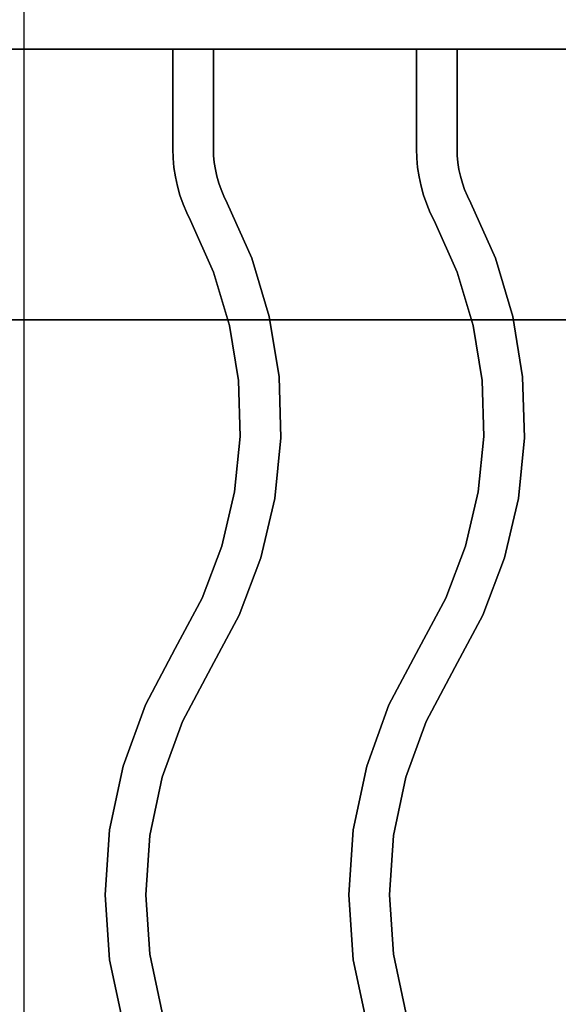
# Model space of a CAD drawing. Extents: x -98 to 98, y -20 to 20.
# Drawn here: x 86 to 90, y 5 to 13 of the extents above; entities that cross this region are included whole.
import ezdxf

# ---------------------------------------------------------------- set-up
doc = ezdxf.new("R2010")
doc.units = 0
doc.layers.add('3D-CASTIRON', color=251, linetype='CONTINUOUS')
doc.layers.add('3D-FLAT', color=7, linetype='CONTINUOUS')

msp = doc.modelspace()

# ---------------------------------------------------------------- linework, layer by layer
at = {"layer": '3D-CASTIRON'}
for points in [[(98, 14.55, 35), (86, 14.55, 35), (86, 1.05, 35), (98, 1.05, 35)], [(97.75, 14.3, 35), (86.25, 14.3, 35), (86.25, 1.3, 35), (97.75, 1.3, 35)], [(98, 14.05, 36), (86, 14.05, 36), (86, 12.55, 36), (98, 12.55, 36)], [(98, 14.05, 35.5), (86, 14.05, 35.5), (86, 12.55, 35.5), (98, 12.55, 35.5)], [(98, 12.55, 35.5), (86, 12.55, 35.5), (86, 12.55, 36), (98, 12.55, 36)], [(87.35, 12.55, 36), (87.35, 12.55, 35.5), (87.65, 12.55, 35.5), (87.65, 12.55, 36)], [(87.35, 11.8133, 36), (87.35, 11.8133, 35.5), (87.35, 12.55, 35.5), (87.35, 12.55, 36)], [(87.65, 11.8178, 36), (87.65, 11.8178, 35.5), (87.65, 12.55, 35.5), (87.65, 12.55, 36)], [(89.15, 12.55, 36), (89.15, 12.55, 35.5), (89.45, 12.55, 35.5), (89.45, 12.55, 36)], [(89.15, 11.8133, 36), (89.15, 11.8133, 35.5), (89.15, 12.55, 35.5), (89.15, 12.55, 36)], [(89.45, 11.8178, 36), (89.45, 11.8178, 35.5), (89.45, 12.55, 35.5), (89.45, 12.55, 36)], [(87.3521, 11.7457, 36), (87.3521, 11.7457, 35.5), (87.35, 11.8133, 35.5), (87.35, 11.8133, 36)], [(87.6516, 11.7639, 36), (87.6516, 11.7639, 35.5), (87.65, 11.8178, 35.5), (87.65, 11.8178, 36)], [(89.1521, 11.7457, 36), (89.1521, 11.7457, 35.5), (89.15, 11.8133, 35.5), (89.15, 11.8133, 36)], [(89.4516, 11.7639, 36), (89.4516, 11.7639, 35.5), (89.45, 11.8178, 35.5), (89.45, 11.8178, 36)], [(87.3584, 11.6761, 36), (87.3584, 11.6761, 35.5), (87.3521, 11.7457, 35.5), (87.3521, 11.7457, 36)], [(87.6563, 11.7125, 36), (87.6563, 11.7125, 35.5), (87.6516, 11.7639, 35.5), (87.6516, 11.7639, 36)], [(89.1584, 11.6761, 36), (89.1584, 11.6761, 35.5), (89.1521, 11.7457, 35.5), (89.1521, 11.7457, 36)], [(89.4563, 11.7125, 36), (89.4563, 11.7125, 35.5), (89.4516, 11.7639, 35.5), (89.4516, 11.7639, 36)], [(87.369, 11.607, 36), (87.369, 11.607, 35.5), (87.3584, 11.6761, 35.5), (87.3584, 11.6761, 36)], [(87.6642, 11.6614, 36), (87.6642, 11.6614, 35.5), (87.6563, 11.7125, 35.5), (87.6563, 11.7125, 36)], [(87.6751, 11.6109, 36), (87.6751, 11.6109, 35.5), (87.6642, 11.6614, 35.5), (87.6642, 11.6614, 36)], [(89.169, 11.607, 36), (89.169, 11.607, 35.5), (89.1584, 11.6761, 35.5), (89.1584, 11.6761, 36)], [(89.4642, 11.6614, 36), (89.4642, 11.6614, 35.5), (89.4563, 11.7125, 35.5), (89.4563, 11.7125, 36)], [(89.4751, 11.6109, 36), (89.4751, 11.6109, 35.5), (89.4642, 11.6614, 35.5), (89.4642, 11.6614, 36)], [(87.3838, 11.5387, 36), (87.3838, 11.5387, 35.5), (87.369, 11.607, 35.5), (87.369, 11.607, 36)], [(87.689, 11.5612, 36), (87.689, 11.5612, 35.5), (87.6751, 11.6109, 35.5), (87.6751, 11.6109, 36)], [(89.1838, 11.5387, 36), (89.1838, 11.5387, 35.5), (89.169, 11.607, 35.5), (89.169, 11.607, 36)], [(89.489, 11.5612, 36), (89.489, 11.5612, 35.5), (89.4751, 11.6109, 35.5), (89.4751, 11.6109, 36)], [(87.4026, 11.4714, 36), (87.4026, 11.4714, 35.5), (87.3838, 11.5387, 35.5), (87.3838, 11.5387, 36)], [(87.706, 11.5124, 36), (87.706, 11.5124, 35.5), (87.689, 11.5612, 35.5), (87.689, 11.5612, 36)], [(87.7259, 11.4647, 36), (87.7259, 11.4647, 35.5), (87.706, 11.5124, 35.5), (87.706, 11.5124, 36)], [(89.2026, 11.4714, 36), (89.2026, 11.4714, 35.5), (89.1838, 11.5387, 35.5), (89.1838, 11.5387, 36)], [(89.506, 11.5124, 36), (89.506, 11.5124, 35.5), (89.489, 11.5612, 35.5), (89.489, 11.5612, 36)], [(89.5259, 11.4647, 36), (89.5259, 11.4647, 35.5), (89.506, 11.5124, 35.5), (89.506, 11.5124, 36)], [(87.4256, 11.4053, 36), (87.4256, 11.4053, 35.5), (87.4026, 11.4714, 35.5), (87.4026, 11.4714, 36)], [(87.7518, 11.4119, 36), (87.7518, 11.4119, 35.5), (87.7259, 11.4647, 35.5), (87.7259, 11.4647, 36)], [(89.2256, 11.4053, 36), (89.2256, 11.4053, 35.5), (89.2026, 11.4714, 35.5), (89.2026, 11.4714, 36)], [(89.5518, 11.4119, 36), (89.5518, 11.4119, 35.5), (89.5259, 11.4647, 35.5), (89.5259, 11.4647, 36)], [(87.4525, 11.3408, 36), (87.4525, 11.3408, 35.5), (87.4256, 11.4053, 35.5), (87.4256, 11.4053, 36)], [(87.9332, 11.0067, 36), (87.9332, 11.0067, 35.5), (87.7518, 11.4119, 35.5), (87.7518, 11.4119, 36)], [(89.2525, 11.3408, 36), (89.2525, 11.3408, 35.5), (89.2256, 11.4053, 35.5), (89.2256, 11.4053, 36)], [(89.7332, 11.0067, 36), (89.7332, 11.0067, 35.5), (89.5518, 11.4119, 35.5), (89.5518, 11.4119, 36)], [(87.4801, 11.2845, 36), (87.4801, 11.2845, 35.5), (87.4525, 11.3408, 35.5), (87.4525, 11.3408, 36)], [(87.6515, 10.902, 36), (87.6515, 10.902, 35.5), (87.4801, 11.2845, 35.5), (87.4801, 11.2845, 36)], [(89.2801, 11.2845, 36), (89.2801, 11.2845, 35.5), (89.2525, 11.3408, 35.5), (89.2525, 11.3408, 36)], [(89.4515, 10.902, 36), (89.4515, 10.902, 35.5), (89.2801, 11.2845, 35.5), (89.2801, 11.2845, 36)], [(88.0626, 10.5746, 36), (88.0626, 10.5746, 35.5), (87.9332, 11.0067, 35.5), (87.9332, 11.0067, 36)], [(89.8626, 10.5746, 36), (89.8626, 10.5746, 35.5), (89.7332, 11.0067, 35.5), (89.7332, 11.0067, 36)], [(87.7696, 10.5073, 36), (87.7696, 10.5073, 35.5), (87.6515, 10.902, 35.5), (87.6515, 10.902, 36)], [(89.5696, 10.5073, 36), (89.5696, 10.5073, 35.5), (89.4515, 10.902, 35.5), (89.4515, 10.902, 36)], [(88.1346, 10.1293, 36), (88.1346, 10.1293, 35.5), (88.0626, 10.5746, 35.5), (88.0626, 10.5746, 36)], [(89.9346, 10.1293, 36), (89.9346, 10.1293, 35.5), (89.8626, 10.5746, 35.5), (89.8626, 10.5746, 36)], [(87.8354, 10.1007, 36), (87.8354, 10.1007, 35.5), (87.7696, 10.5073, 35.5), (87.7696, 10.5073, 36)], [(89.6354, 10.1007, 36), (89.6354, 10.1007, 35.5), (89.5696, 10.5073, 35.5), (89.5696, 10.5073, 36)], [(88.1482, 9.6783, 36), (88.1482, 9.6783, 35.5), (88.1346, 10.1293, 35.5), (88.1346, 10.1293, 36)], [(89.9482, 9.6783, 36), (89.9482, 9.6783, 35.5), (89.9346, 10.1293, 35.5), (89.9346, 10.1293, 36)], [(87.8477, 9.6889, 36), (87.8477, 9.6889, 35.5), (87.8354, 10.1007, 35.5), (87.8354, 10.1007, 36)], [(89.6477, 9.6889, 36), (89.6477, 9.6889, 35.5), (89.6354, 10.1007, 35.5), (89.6354, 10.1007, 36)], [(87.8065, 9.279, 36), (87.8065, 9.279, 35.5), (87.8477, 9.6889, 35.5), (87.8477, 9.6889, 36)], [(89.6065, 9.279, 36), (89.6065, 9.279, 35.5), (89.6477, 9.6889, 35.5), (89.6477, 9.6889, 36)], [(88.103, 9.2295, 36), (88.103, 9.2295, 35.5), (88.1482, 9.6783, 35.5), (88.1482, 9.6783, 36)], [(89.903, 9.2295, 36), (89.903, 9.2295, 35.5), (89.9482, 9.6783, 35.5), (89.9482, 9.6783, 36)], [(87.7123, 8.878, 36), (87.7123, 8.878, 35.5), (87.8065, 9.279, 35.5), (87.8065, 9.279, 36)], [(89.5123, 8.878, 36), (89.5123, 8.878, 35.5), (89.6065, 9.279, 35.5), (89.6065, 9.279, 36)], [(87.9999, 8.7903, 36), (87.9999, 8.7903, 35.5), (88.103, 9.2295, 35.5), (88.103, 9.2295, 36)], [(89.7999, 8.7903, 36), (89.7999, 8.7903, 35.5), (89.903, 9.2295, 35.5), (89.903, 9.2295, 36)], [(87.5668, 8.4926, 36), (87.5668, 8.4926, 35.5), (87.7123, 8.878, 35.5), (87.7123, 8.878, 36)], [(89.3668, 8.4926, 36), (89.3668, 8.4926, 35.5), (89.5123, 8.878, 35.5), (89.5123, 8.878, 36)], [(87.8405, 8.3683, 36), (87.8405, 8.3683, 35.5), (87.9999, 8.7903, 35.5), (87.9999, 8.7903, 36)], [(89.6405, 8.3683, 36), (89.6405, 8.3683, 35.5), (89.7999, 8.7903, 35.5), (89.7999, 8.7903, 36)], [(87.3676, 8.1205, 36), (87.3676, 8.1205, 35.5), (87.5668, 8.4926, 35.5), (87.5668, 8.4926, 36)], [(89.1676, 8.1205, 36), (89.1676, 8.1205, 35.5), (89.3668, 8.4926, 35.5), (89.3668, 8.4926, 36)], [(87.6324, 7.9795, 36), (87.6324, 7.9795, 35.5), (87.8405, 8.3683, 35.5), (87.8405, 8.3683, 36)], [(89.4324, 7.9795, 36), (89.4324, 7.9795, 35.5), (89.6405, 8.3683, 35.5), (89.6405, 8.3683, 36)], [(87.147, 7.7039, 36), (87.147, 7.7039, 35.5), (87.3676, 8.1205, 35.5), (87.3676, 8.1205, 36)], [(88.947, 7.7039, 36), (88.947, 7.7039, 35.5), (89.1676, 8.1205, 35.5), (89.1676, 8.1205, 36)], [(87.4219, 7.582, 36), (87.4219, 7.582, 35.5), (87.6324, 7.9795, 35.5), (87.6324, 7.9795, 36)], [(89.2219, 7.582, 36), (89.2219, 7.582, 35.5), (89.4324, 7.9795, 35.5), (89.4324, 7.9795, 36)], [(86.9829, 7.2513, 36), (86.9829, 7.2513, 35.5), (87.147, 7.7039, 35.5), (87.147, 7.7039, 36)], [(88.7829, 7.2513, 36), (88.7829, 7.2513, 35.5), (88.947, 7.7039, 35.5), (88.947, 7.7039, 36)], [(87.272, 7.1687, 36), (87.272, 7.1687, 35.5), (87.4219, 7.582, 35.5), (87.4219, 7.582, 36)], [(89.072, 7.1687, 36), (89.072, 7.1687, 35.5), (89.2219, 7.582, 35.5), (89.2219, 7.582, 36)], [(86.8831, 6.7803, 36), (86.8831, 6.7803, 35.5), (86.9829, 7.2513, 35.5), (86.9829, 7.2513, 36)], [(88.6831, 6.7803, 36), (88.6831, 6.7803, 35.5), (88.7829, 7.2513, 35.5), (88.7829, 7.2513, 36)], [(87.1809, 6.7386, 36), (87.1809, 6.7386, 35.5), (87.272, 7.1687, 35.5), (87.272, 7.1687, 36)], [(88.9809, 6.7386, 36), (88.9809, 6.7386, 35.5), (89.072, 7.1687, 35.5), (89.072, 7.1687, 36)], [(86.8496, 6.3, 36), (86.8496, 6.3, 35.5), (86.8831, 6.7803, 35.5), (86.8831, 6.7803, 36)], [(88.6496, 6.3, 36), (88.6496, 6.3, 35.5), (88.6831, 6.7803, 35.5), (88.6831, 6.7803, 36)], [(87.1504, 6.3, 36), (87.1504, 6.3, 35.5), (87.1809, 6.7386, 35.5), (87.1809, 6.7386, 36)], [(88.9504, 6.3, 36), (88.9504, 6.3, 35.5), (88.9809, 6.7386, 35.5), (88.9809, 6.7386, 36)], [(86.8831, 5.8197, 36), (86.8831, 5.8197, 35.5), (86.8496, 6.3, 35.5), (86.8496, 6.3, 36)], [(87.1809, 5.8614, 36), (87.1809, 5.8614, 35.5), (87.1504, 6.3, 35.5), (87.1504, 6.3, 36)], [(88.6831, 5.8197, 36), (88.6831, 5.8197, 35.5), (88.6496, 6.3, 35.5), (88.6496, 6.3, 36)], [(88.9809, 5.8614, 36), (88.9809, 5.8614, 35.5), (88.9504, 6.3, 35.5), (88.9504, 6.3, 36)], [(87.272, 5.4313, 36), (87.272, 5.4313, 35.5), (87.1809, 5.8614, 35.5), (87.1809, 5.8614, 36)], [(89.072, 5.4313, 36), (89.072, 5.4313, 35.5), (88.9809, 5.8614, 35.5), (88.9809, 5.8614, 36)], [(86.9829, 5.3487, 36), (86.9829, 5.3487, 35.5), (86.8831, 5.8197, 35.5), (86.8831, 5.8197, 36)], [(88.7829, 5.3487, 36), (88.7829, 5.3487, 35.5), (88.6831, 5.8197, 35.5), (88.6831, 5.8197, 36)]]:
    msp.add_3dface(points, dxfattribs=at)
at = {"layer": '3D-CASTIRON', "invisible_edges": 15}
for points in [[(87.35, 11.8133, 35.5), (87.65, 11.8178, 35.5), (87.65, 12.55, 35.5), (87.35, 12.55, 35.5)], [(87.35, 11.8133, 36), (87.65, 11.8178, 36), (87.65, 12.55, 36), (87.35, 12.55, 36)], [(89.15, 11.8133, 35.5), (89.45, 11.8178, 35.5), (89.45, 12.55, 35.5), (89.15, 12.55, 35.5)], [(89.15, 11.8133, 36), (89.45, 11.8178, 36), (89.45, 12.55, 36), (89.15, 12.55, 36)], [(87.3521, 11.7457, 35.5), (87.6516, 11.7639, 35.5), (87.65, 11.8178, 35.5), (87.35, 11.8133, 35.5)], [(87.3521, 11.7457, 36), (87.6516, 11.7639, 36), (87.65, 11.8178, 36), (87.35, 11.8133, 36)], [(89.1521, 11.7457, 35.5), (89.4516, 11.7639, 35.5), (89.45, 11.8178, 35.5), (89.15, 11.8133, 35.5)], [(89.1521, 11.7457, 36), (89.4516, 11.7639, 36), (89.45, 11.8178, 36), (89.15, 11.8133, 36)], [(87.3584, 11.6761, 35.5), (87.6563, 11.7125, 35.5), (87.6516, 11.7639, 35.5), (87.3521, 11.7457, 35.5)], [(87.3584, 11.6761, 36), (87.6563, 11.7125, 36), (87.6516, 11.7639, 36), (87.3521, 11.7457, 36)], [(89.1584, 11.6761, 35.5), (89.4563, 11.7125, 35.5), (89.4516, 11.7639, 35.5), (89.1521, 11.7457, 35.5)], [(89.1584, 11.6761, 36), (89.4563, 11.7125, 36), (89.4516, 11.7639, 36), (89.1521, 11.7457, 36)], [(87.369, 11.607, 35.5), (87.6642, 11.6614, 35.5), (87.6563, 11.7125, 35.5), (87.3584, 11.6761, 35.5)], [(87.369, 11.607, 36), (87.6642, 11.6614, 36), (87.6563, 11.7125, 36), (87.3584, 11.6761, 36)], [(87.3838, 11.5387, 35.5), (87.6751, 11.6109, 35.5), (87.6642, 11.6614, 35.5), (87.369, 11.607, 35.5)], [(87.3838, 11.5387, 36), (87.6751, 11.6109, 36), (87.6642, 11.6614, 36), (87.369, 11.607, 36)], [(89.169, 11.607, 35.5), (89.4642, 11.6614, 35.5), (89.4563, 11.7125, 35.5), (89.1584, 11.6761, 35.5)], [(89.169, 11.607, 36), (89.4642, 11.6614, 36), (89.4563, 11.7125, 36), (89.1584, 11.6761, 36)], [(89.1838, 11.5387, 35.5), (89.4751, 11.6109, 35.5), (89.4642, 11.6614, 35.5), (89.169, 11.607, 35.5)], [(89.1838, 11.5387, 36), (89.4751, 11.6109, 36), (89.4642, 11.6614, 36), (89.169, 11.607, 36)], [(87.4026, 11.4714, 35.5), (87.689, 11.5612, 35.5), (87.6751, 11.6109, 35.5), (87.3838, 11.5387, 35.5)], [(87.4026, 11.4714, 36), (87.689, 11.5612, 36), (87.6751, 11.6109, 36), (87.3838, 11.5387, 36)], [(89.2026, 11.4714, 35.5), (89.489, 11.5612, 35.5), (89.4751, 11.6109, 35.5), (89.1838, 11.5387, 35.5)], [(89.2026, 11.4714, 36), (89.489, 11.5612, 36), (89.4751, 11.6109, 36), (89.1838, 11.5387, 36)], [(87.4256, 11.4053, 35.5), (87.706, 11.5124, 35.5), (87.689, 11.5612, 35.5), (87.4026, 11.4714, 35.5)], [(87.4256, 11.4053, 36), (87.706, 11.5124, 36), (87.689, 11.5612, 36), (87.4026, 11.4714, 36)], [(87.4525, 11.3408, 35.5), (87.7259, 11.4647, 35.5), (87.706, 11.5124, 35.5), (87.4256, 11.4053, 35.5)], [(87.4525, 11.3408, 36), (87.7259, 11.4647, 36), (87.706, 11.5124, 36), (87.4256, 11.4053, 36)], [(89.2256, 11.4053, 35.5), (89.506, 11.5124, 35.5), (89.489, 11.5612, 35.5), (89.2026, 11.4714, 35.5)], [(89.2256, 11.4053, 36), (89.506, 11.5124, 36), (89.489, 11.5612, 36), (89.2026, 11.4714, 36)], [(89.2525, 11.3408, 35.5), (89.5259, 11.4647, 35.5), (89.506, 11.5124, 35.5), (89.2256, 11.4053, 35.5)], [(89.2525, 11.3408, 36), (89.5259, 11.4647, 36), (89.506, 11.5124, 36), (89.2256, 11.4053, 36)], [(87.4801, 11.2845, 35.5), (87.7518, 11.4119, 35.5), (87.7259, 11.4647, 35.5), (87.4525, 11.3408, 35.5)], [(87.4801, 11.2845, 36), (87.7518, 11.4119, 36), (87.7259, 11.4647, 36), (87.4525, 11.3408, 36)], [(89.2801, 11.2845, 35.5), (89.5518, 11.4119, 35.5), (89.5259, 11.4647, 35.5), (89.2525, 11.3408, 35.5)], [(89.2801, 11.2845, 36), (89.5518, 11.4119, 36), (89.5259, 11.4647, 36), (89.2525, 11.3408, 36)], [(87.6515, 10.902, 35.5), (87.9332, 11.0067, 35.5), (87.7518, 11.4119, 35.5), (87.4801, 11.2845, 35.5)], [(87.6515, 10.902, 36), (87.9332, 11.0067, 36), (87.7518, 11.4119, 36), (87.4801, 11.2845, 36)], [(89.4515, 10.902, 35.5), (89.7332, 11.0067, 35.5), (89.5518, 11.4119, 35.5), (89.2801, 11.2845, 35.5)], [(89.4515, 10.902, 36), (89.7332, 11.0067, 36), (89.5518, 11.4119, 36), (89.2801, 11.2845, 36)], [(87.7696, 10.5073, 35.5), (88.0626, 10.5746, 35.5), (87.9332, 11.0067, 35.5), (87.6515, 10.902, 35.5)], [(87.7696, 10.5073, 36), (88.0626, 10.5746, 36), (87.9332, 11.0067, 36), (87.6515, 10.902, 36)], [(89.5696, 10.5073, 35.5), (89.8626, 10.5746, 35.5), (89.7332, 11.0067, 35.5), (89.4515, 10.902, 35.5)], [(89.5696, 10.5073, 36), (89.8626, 10.5746, 36), (89.7332, 11.0067, 36), (89.4515, 10.902, 36)], [(87.8354, 10.1007, 35.5), (88.1346, 10.1293, 35.5), (88.0626, 10.5746, 35.5), (87.7696, 10.5073, 35.5)], [(87.8354, 10.1007, 36), (88.1346, 10.1293, 36), (88.0626, 10.5746, 36), (87.7696, 10.5073, 36)], [(89.6354, 10.1007, 35.5), (89.9346, 10.1293, 35.5), (89.8626, 10.5746, 35.5), (89.5696, 10.5073, 35.5)], [(89.6354, 10.1007, 36), (89.9346, 10.1293, 36), (89.8626, 10.5746, 36), (89.5696, 10.5073, 36)], [(87.8477, 9.6889, 35.5), (88.1482, 9.6783, 35.5), (88.1346, 10.1293, 35.5), (87.8354, 10.1007, 35.5)], [(87.8477, 9.6889, 36), (88.1482, 9.6783, 36), (88.1346, 10.1293, 36), (87.8354, 10.1007, 36)], [(89.6477, 9.6889, 35.5), (89.9482, 9.6783, 35.5), (89.9346, 10.1293, 35.5), (89.6354, 10.1007, 35.5)], [(89.6477, 9.6889, 36), (89.9482, 9.6783, 36), (89.9346, 10.1293, 36), (89.6354, 10.1007, 36)], [(87.8065, 9.279, 35.5), (88.103, 9.2295, 35.5), (88.1482, 9.6783, 35.5), (87.8477, 9.6889, 35.5)], [(87.8065, 9.279, 36), (88.103, 9.2295, 36), (88.1482, 9.6783, 36), (87.8477, 9.6889, 36)], [(89.6065, 9.279, 35.5), (89.903, 9.2295, 35.5), (89.9482, 9.6783, 35.5), (89.6477, 9.6889, 35.5)], [(89.6065, 9.279, 36), (89.903, 9.2295, 36), (89.9482, 9.6783, 36), (89.6477, 9.6889, 36)], [(87.7123, 8.878, 35.5), (87.9999, 8.7903, 35.5), (88.103, 9.2295, 35.5), (87.8065, 9.279, 35.5)], [(87.7123, 8.878, 36), (87.9999, 8.7903, 36), (88.103, 9.2295, 36), (87.8065, 9.279, 36)], [(89.5123, 8.878, 35.5), (89.7999, 8.7903, 35.5), (89.903, 9.2295, 35.5), (89.6065, 9.279, 35.5)], [(89.5123, 8.878, 36), (89.7999, 8.7903, 36), (89.903, 9.2295, 36), (89.6065, 9.279, 36)], [(87.5668, 8.4926, 35.5), (87.8405, 8.3683, 35.5), (87.9999, 8.7903, 35.5), (87.7123, 8.878, 35.5)], [(87.5668, 8.4926, 36), (87.8405, 8.3683, 36), (87.9999, 8.7903, 36), (87.7123, 8.878, 36)], [(89.3668, 8.4926, 35.5), (89.6405, 8.3683, 35.5), (89.7999, 8.7903, 35.5), (89.5123, 8.878, 35.5)], [(89.3668, 8.4926, 36), (89.6405, 8.3683, 36), (89.7999, 8.7903, 36), (89.5123, 8.878, 36)], [(87.3676, 8.1205, 35.5), (87.6324, 7.9795, 35.5), (87.8405, 8.3683, 35.5), (87.5668, 8.4926, 35.5)], [(87.3676, 8.1205, 36), (87.6324, 7.9795, 36), (87.8405, 8.3683, 36), (87.5668, 8.4926, 36)], [(89.1676, 8.1205, 35.5), (89.4324, 7.9795, 35.5), (89.6405, 8.3683, 35.5), (89.3668, 8.4926, 35.5)], [(89.1676, 8.1205, 36), (89.4324, 7.9795, 36), (89.6405, 8.3683, 36), (89.3668, 8.4926, 36)], [(87.147, 7.7039, 35.5), (87.4219, 7.582, 35.5), (87.6324, 7.9795, 35.5), (87.3676, 8.1205, 35.5)], [(87.147, 7.7039, 36), (87.4219, 7.582, 36), (87.6324, 7.9795, 36), (87.3676, 8.1205, 36)], [(88.947, 7.7039, 35.5), (89.2219, 7.582, 35.5), (89.4324, 7.9795, 35.5), (89.1676, 8.1205, 35.5)], [(88.947, 7.7039, 36), (89.2219, 7.582, 36), (89.4324, 7.9795, 36), (89.1676, 8.1205, 36)], [(86.9829, 7.2513, 35.5), (87.272, 7.1687, 35.5), (87.4219, 7.582, 35.5), (87.147, 7.7039, 35.5)], [(86.9829, 7.2513, 36), (87.272, 7.1687, 36), (87.4219, 7.582, 36), (87.147, 7.7039, 36)], [(88.7829, 7.2513, 35.5), (89.072, 7.1687, 35.5), (89.2219, 7.582, 35.5), (88.947, 7.7039, 35.5)], [(88.7829, 7.2513, 36), (89.072, 7.1687, 36), (89.2219, 7.582, 36), (88.947, 7.7039, 36)], [(86.8831, 6.7803, 35.5), (87.1809, 6.7386, 35.5), (87.272, 7.1687, 35.5), (86.9829, 7.2513, 35.5)], [(86.8831, 6.7803, 36), (87.1809, 6.7386, 36), (87.272, 7.1687, 36), (86.9829, 7.2513, 36)], [(88.6831, 6.7803, 35.5), (88.9809, 6.7386, 35.5), (89.072, 7.1687, 35.5), (88.7829, 7.2513, 35.5)], [(88.6831, 6.7803, 36), (88.9809, 6.7386, 36), (89.072, 7.1687, 36), (88.7829, 7.2513, 36)], [(86.8496, 6.3, 35.5), (87.1504, 6.3, 35.5), (87.1809, 6.7386, 35.5), (86.8831, 6.7803, 35.5)], [(86.8496, 6.3, 36), (87.1504, 6.3, 36), (87.1809, 6.7386, 36), (86.8831, 6.7803, 36)], [(88.6496, 6.3, 35.5), (88.9504, 6.3, 35.5), (88.9809, 6.7386, 35.5), (88.6831, 6.7803, 35.5)], [(88.6496, 6.3, 36), (88.9504, 6.3, 36), (88.9809, 6.7386, 36), (88.6831, 6.7803, 36)], [(86.8831, 5.8197, 35.5), (87.1809, 5.8614, 35.5), (87.1504, 6.3, 35.5), (86.8496, 6.3, 35.5)], [(86.8831, 5.8197, 36), (87.1809, 5.8614, 36), (87.1504, 6.3, 36), (86.8496, 6.3, 36)], [(88.6831, 5.8197, 35.5), (88.9809, 5.8614, 35.5), (88.9504, 6.3, 35.5), (88.6496, 6.3, 35.5)], [(88.6831, 5.8197, 36), (88.9809, 5.8614, 36), (88.9504, 6.3, 36), (88.6496, 6.3, 36)], [(86.9829, 5.3487, 35.5), (87.272, 5.4313, 35.5), (87.1809, 5.8614, 35.5), (86.8831, 5.8197, 35.5)], [(86.9829, 5.3487, 36), (87.272, 5.4313, 36), (87.1809, 5.8614, 36), (86.8831, 5.8197, 36)], [(88.7829, 5.3487, 35.5), (89.072, 5.4313, 35.5), (88.9809, 5.8614, 35.5), (88.6831, 5.8197, 35.5)], [(88.7829, 5.3487, 36), (89.072, 5.4313, 36), (88.9809, 5.8614, 36), (88.6831, 5.8197, 36)]]:
    msp.add_3dface(points, dxfattribs=at)
at = {"layer": '3D-FLAT'}
for points in [[(62.1, -14.7, 26.8), (97.9, -14.7, 26.8), (97.9, 14.45, 26.8), (62.1, 14.45, 26.8)], [(62.1, -14.7, 6), (97.9, -14.7, 6), (97.9, 14.45, 6), (62.1, 14.45, 6)], [(92, 10.55, 25), (92, -14.45, 25), (65, -14.45, 25), (65, 10.55, 25)], [(65, 10.55, 11), (65, -14.45, 11), (92, -14.45, 11), (92, 10.55, 11)]]:
    msp.add_3dface(points, dxfattribs=at)

doc.saveas('drawing.dxf')
